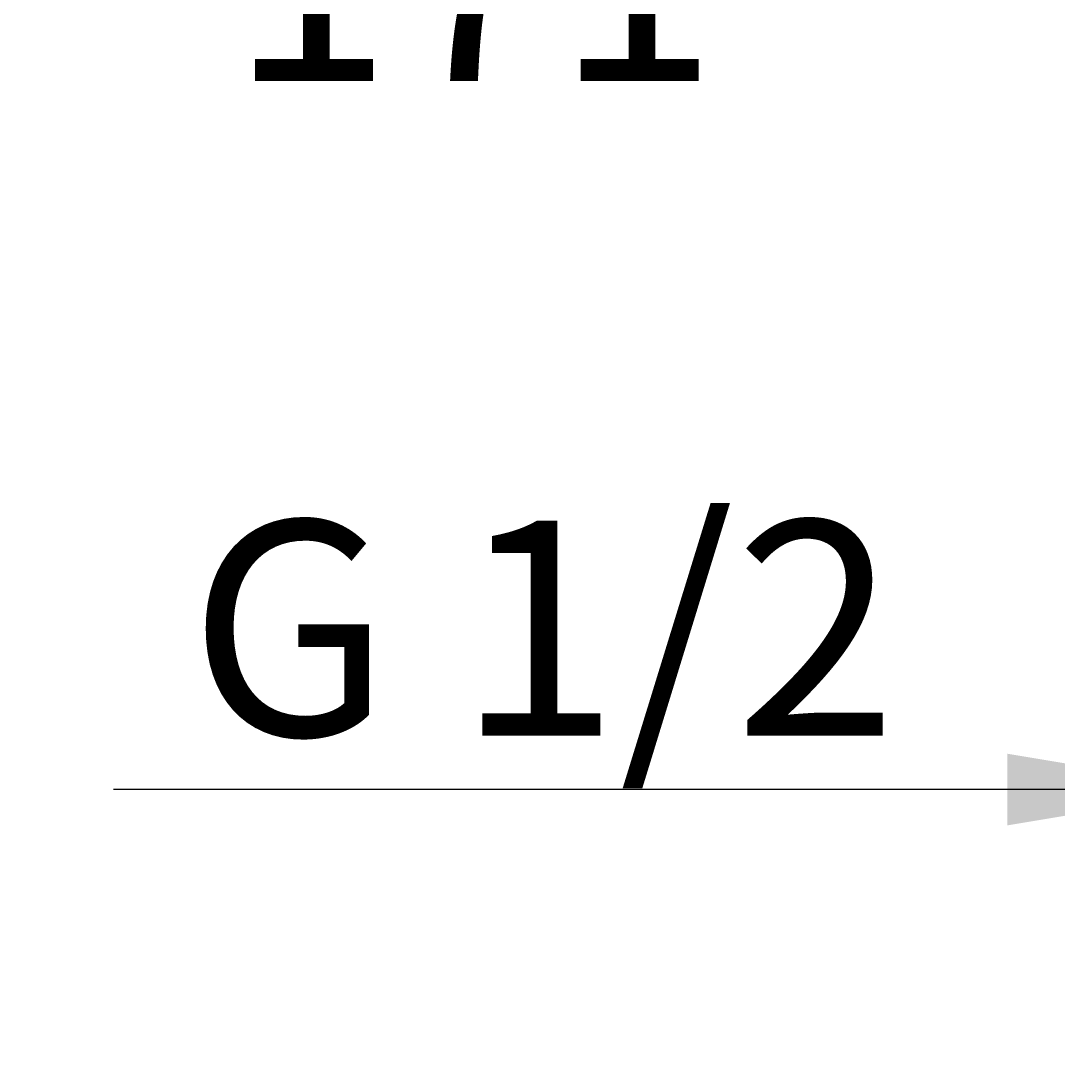
# Model space of a CAD drawing. Units: millimetres. Extents: x 6 to 291, y 5 to 413.
# Drawn here: x 198 to 227, y 208 to 237 of the extents above; entities that cross this region are included whole.
import ezdxf
from ezdxf.enums import TextEntityAlignment as Align

# ---------------------------------------------------------------- set-up
doc = ezdxf.new("R2010")
doc.units = ezdxf.units.MM
doc.layers.add('Default', color=7, linetype='Continuous')
doc.styles.add('SEACAD_Arial', font='arial.ttf')
doc.dimstyles.get("Standard").update_dxf_attribs({"dimtxt": 0.18, "dimasz": 0.18, "dimexe": 0.18, "dimexo": 0.0625, "dimgap": 0.09, "dimtad": 0, "dimtih": 1, "dimtoh": 1, "dimdec": 4, "dimzin": 0, "dimdsep": 46, "dimtxsty": 'Standard', "dimcen": 0.09, "dimadec": 0, "dimazin": 0, "dimtfac": 1, "dimtdec": 4, "dimtofl": 0, "dimtmove": 0, "dimatfit": 3, "dimfxl": 1, "dimtolj": 1, "dimtzin": 0, "dimarcsym": 0})

# ---------------------------------------------------------------- blocks, each defined once
blk = doc.blocks.new('DMBLK1')
at = {"layer": 'Default', "linetype": 'Continuous'}
for points in [[(170.509, 254.071), (172.509, 254.071), (171.509, 260.071)], [(170.509, 184.696), (171.509, 178.696), (172.509, 184.696)]]:
    blk.add_hatch(color=7, dxfattribs=at).paths.add_polyline_path(points)
at = {"layer": 'Default', "color": 7, "linetype": 'Continuous'}
for p, q in [((226.231, 260.071), (168.509, 260.071)), ((171.509, 260.071), (171.509, 224.483)), ((171.509, 214.283), (171.509, 178.696)), ((227.955, 178.696), (168.509, 178.696))]:
    blk.add_line(p, q, dxfattribs=at)
at = {"layer": 'Default', "color": 7, "linetype": 'Continuous', "style": 'SEACAD_Arial'}
blk.add_text('326', height=6, dxfattribs=at).set_placement((164.466, 222.383), align=Align.TOP_LEFT)
blk = doc.blocks.new('DMBLK6')
at = {"layer": 'Default', "linetype": 'Continuous'}
for points in [[(225.415, 214.374), (231.415, 215.374), (225.415, 216.374)], [(242.655, 214.374), (242.655, 216.374), (236.655, 215.374)]]:
    blk.add_hatch(color=7, dxfattribs=at).paths.add_polyline_path(points)
at = {"layer": 'Default', "color": 7, "linetype": 'Continuous'}
for p, q in [((231.415, 221.311), (231.415, 212.374)), ((236.655, 221.311), (236.655, 212.374)), ((231.415, 215.374), (200.477, 215.374)), ((248.655, 215.374), (236.655, 215.374))]:
    blk.add_line(p, q, dxfattribs=at)
at = {"layer": 'Default', "color": 7, "linetype": 'Continuous', "style": 'SEACAD_Arial'}
blk.add_text('G 1/2', height=6, dxfattribs=at).set_placement((202.577, 222.874), align=Align.TOP_LEFT)
blk = doc.blocks.new('DMBLK11')
at = {"layer": 'Default', "linetype": 'Continuous'}
for points in [[(195.338, 237.14), (195.338, 239.14), (189.338, 238.14)], [(226.16, 237.14), (232.16, 238.14), (226.16, 239.14)]]:
    blk.add_hatch(color=7, dxfattribs=at).paths.add_polyline_path(points)
at = {"layer": 'Default', "color": 7, "linetype": 'Continuous'}
for p, q in [((189.338, 307.925), (189.338, 235.14)), ((232.16, 259.571), (232.16, 235.14)), ((201.605, 238.14), (189.338, 238.14)), ((232.16, 238.14), (219.892, 238.14))]:
    blk.add_line(p, q, dxfattribs=at)
at = {"layer": 'Default', "color": 7, "linetype": 'Continuous', "style": 'SEACAD_Arial'}
blk.add_text('171', height=6, dxfattribs=at).set_placement((203.705, 241.14), align=Align.TOP_LEFT)

msp = doc.modelspace()

# ---------------------------------------------------------------- dimensions: what is measured, and where the dimension line sits
at = {"layer": 'Default', "color": 7, "linetype": 'Continuous'}
for base, p1, p2, text, picture, middle in [((189.33757, 238.13952), (232.16007, 259.57073), (189.33757, 307.92451), '\\A1;<>', 'DMBLK11', (210.74882, 238.13952)), ((231.41507, 215.37396), (236.65507, 221.31073), (231.41507, 221.31073), '\\A1;G 1/2 {}', 'DMBLK6', (226.48582, 215.37396))]:
    dim = msp.add_linear_dim(base=base, p1=p1, p2=p2, text=text, dimstyle='Standard', dxfattribs=at)
    dim.commit()
    dim.dimension.update_dxf_attribs({"geometry": picture, "text_midpoint": middle, "dimtype": 160})
dim = msp.add_linear_dim(base=(171.50914, 178.69573), p1=(226.23144, 260.07073), p2=(227.95507, 178.69573), angle=90, text='\\A1;<>', dimstyle='Standard', dxfattribs=at)
dim.commit()
dim.dimension.update_dxf_attribs({"geometry": 'DMBLK1', "text_midpoint": (171.50914, 219.38323), "dimtype": 160})

doc.saveas('drawing.dxf')
